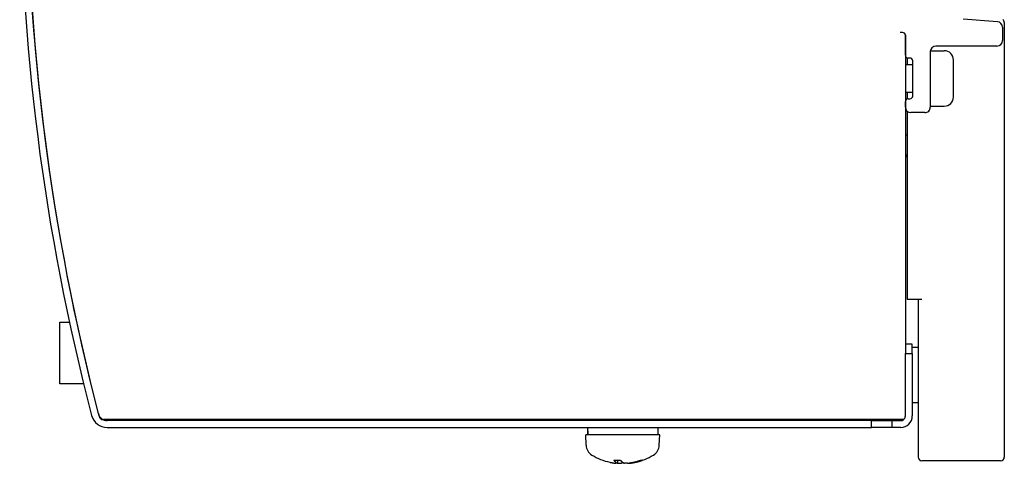
# Model space of a CAD drawing. Extents: x 140 to 717, y 77 to 548.
# Drawn here: x 142 to 248, y 251 to 299 of the extents above; entities that cross this region are included whole.
import ezdxf

# ---------------------------------------------------------------- set-up
doc = ezdxf.new("R2010")
doc.units = 0
doc.layers.add('VISIBLE__ISO_', color=7, linetype='CONTINUOUS')

msp = doc.modelspace()

# ---------------------------------------------------------------- linework, layer by layer
at = {"layer": 'VISIBLE__ISO_'}
for p, q in [((244.01, 298.75), (247.71, 298.44)), ((248.3, 298.65), (248.3, 298.65)), ((248.46, 298.34), (248.46, 251.35)), ((237.46, 297.27), (237.2, 297.27)), ((248.26, 297.84), (248.26, 296.4)), ((237.76, 296.98), (237.76, 263.35)), ((237.76, 294.8), (237.76, 296.97)), ((237.76, 296.95), (237.76, 296.95)), ((240.46, 295.2), (240.46, 289.2)), ((240.47, 295.3), (241.96, 295.3)), ((247.66, 295.8), (241.06, 295.8)), ((237.96, 294.51), (237.96, 293.8)), ((238.26, 294.5), (238.06, 294.5)), ((238.56, 290.4), (238.56, 294.2)), ((242.96, 290.3), (242.96, 294.3)), ((237.76, 293.8), (238.56, 293.8)), ((237.76, 290.8), (238.56, 290.8)), ((237.96, 290.8), (237.96, 290.08)), ((237.76, 289.2), (237.76, 289.8)), ((238.06, 290.1), (238.26, 290.1)), ((237.96, 288.75), (237.96, 268.44)), ((239.86, 288.6), (238.36, 288.6)), ((240.46, 289.3), (241.96, 289.3)), ((237.96, 286.15), (237.76, 286.15)), ((237.76, 284.08), (237.96, 283.77)), ((237.96, 283.77), (237.96, 279.95)), ((237.96, 268.44), (239.56, 268.44)), ((239.16, 268.44), (239.16, 251.35)), ((146.36, 265.96), (147.38, 265.96)), ((146.36, 259.26), (146.36, 265.96)), ((238.51, 263.55), (237.76, 263.55)), ((237.76, 263.35), (237.76, 262.55)), ((238.51, 262.55), (238.51, 263.55)), ((238.51, 263.25), (239.16, 263.25)), ((237.76, 262.55), (238.51, 262.55)), ((237.76, 255.8), (237.76, 262.55)), ((238.51, 262.55), (238.51, 255.8)), ((148.92, 259.26), (146.36, 259.26)), ((238.51, 257.25), (239.16, 257.25)), ((234.76, 255.4), (151.07, 255.4)), ((234.11, 255.3), (151.48, 255.3)), ((151.48, 254.55), (234.11, 254.55)), ((205.2, 255.3), (205.2, 255.4)), ((209.2, 255.3), (209.2, 255.4)), ((211, 254.55), (211, 253.75)), ((234.11, 255.3), (236.31, 255.3)), ((234.11, 254.55), (234.11, 255.3)), ((236.31, 254.55), (234.11, 254.55)), ((237.65, 255.4), (234.76, 255.4)), ((236.31, 255.3), (236.31, 254.55)), ((236.31, 255.3), (237.26, 255.3)), ((237.26, 254.55), (236.31, 254.55)), ((211.2, 253.75), (203.2, 253.75)), ((203.24, 252.63), (203.2, 253.75)), ((203.4, 254.27), (203.4, 253.75)), ((211.16, 252.63), (211.2, 253.75)), ((206.24, 251.01), (206.6, 251.01)), ((206.6, 251.01), (206.97, 251.01)), ((206.66, 250.68), (206.68, 251.01)), ((206.67, 250.69), (206.67, 250.69)), ((207.74, 250.68), (207.74, 250.69)), ((207.94, 250.69), (207.94, 250.69)), ((209.12, 251.01), (209.31, 251.01)), ((248.06, 250.95), (239.56, 250.95))]:
    msp.add_line(p, q, dxfattribs=at)
at = {"layer": 'VISIBLE__ISO_', "flags": 128}
for points in [[(203.4, 254.55), (203.4, 254.51), (203.4, 254.48), (203.4, 254.45), (203.41, 254.41), (203.41, 254.38), (203.41, 254.34), (203.41, 254.31), (203.41, 254.28), (203.41, 254.24), (203.41, 254.21), (203.42, 254.18), (203.42, 254.14), (203.42, 254.11), (203.42, 254.08), (203.42, 254.04), (203.43, 254.01), (203.43, 253.98), (203.43, 253.94), (203.43, 253.91), (203.44, 253.88), (203.44, 253.84), (203.44, 253.81), (203.45, 253.78), (203.45, 253.75)], [(206.24, 251.01), (206.24, 251.01), (206.24, 251.01), (206.24, 251.01), (206.24, 251.01), (206.24, 251.01), (206.24, 251.01), (206.24, 251.01), (206.24, 251.01), (206.24, 251.01), (206.24, 251.01), (206.24, 251.01), (206.24, 251.01), (206.24, 251.01), (206.24, 251.01), (206.24, 251.01), (206.24, 251.01), (206.23, 251.02), (206.23, 251.02), (206.23, 251.02), (206.23, 251.02), (206.23, 251.02), (206.23, 251.02), (206.23, 251.02), (206.23, 251.02)], [(206.64, 250.69), (206.65, 250.69), (206.65, 250.69), (206.65, 250.69), (206.66, 250.68), (206.66, 250.68), (206.65, 250.68), (206.65, 250.68), (206.65, 250.68), (206.64, 250.68), (206.64, 250.68), (206.63, 250.68), (206.62, 250.68), (206.61, 250.68), (206.6, 250.68), (206.59, 250.68), (206.58, 250.68), (206.56, 250.68), (206.55, 250.68), (206.53, 250.68), (206.52, 250.68), (206.5, 250.69), (206.49, 250.69), (206.47, 250.69), (206.45, 250.69)], [(206.67, 250.69), (206.69, 250.69), (206.71, 250.69), (206.73, 250.69), (206.74, 250.68), (206.76, 250.68), (206.78, 250.68), (206.8, 250.68), (206.82, 250.68), (206.83, 250.68), (206.85, 250.68), (206.87, 250.68), (206.89, 250.68), (206.9, 250.68), (206.92, 250.68), (206.93, 250.68), (206.94, 250.68), (206.96, 250.68), (206.97, 250.68), (206.98, 250.68), (206.99, 250.68), (207, 250.69), (207.01, 250.69), (207.01, 250.69), (207.02, 250.69)], [(207.73, 250.69), (207.71, 250.69), (207.69, 250.69), (207.67, 250.69), (207.66, 250.68), (207.64, 250.68), (207.62, 250.68), (207.6, 250.68), (207.58, 250.68), (207.56, 250.68), (207.55, 250.68), (207.53, 250.68), (207.51, 250.68), (207.5, 250.68), (207.48, 250.68), (207.47, 250.68), (207.45, 250.68), (207.44, 250.68), (207.43, 250.68), (207.42, 250.68), (207.41, 250.68), (207.4, 250.69), (207.39, 250.69), (207.38, 250.69), (207.38, 250.69)], [(207.74, 250.68), (207.74, 250.68), (207.74, 250.68), (207.74, 250.68), (207.75, 250.68), (207.75, 250.68), (207.75, 250.68), (207.76, 250.68), (207.77, 250.68), (207.77, 250.68), (207.78, 250.68), (207.79, 250.68), (207.8, 250.68), (207.81, 250.68), (207.82, 250.68), (207.83, 250.68), (207.84, 250.68), (207.85, 250.68), (207.86, 250.68), (207.87, 250.68), (207.89, 250.69), (207.9, 250.69), (207.91, 250.69), (207.93, 250.69), (207.94, 250.69)], [(209.36, 251.02), (209.36, 251.02), (209.36, 251.02), (209.35, 251.02), (209.35, 251.02), (209.35, 251.02), (209.35, 251.02), (209.35, 251.02), (209.34, 251.02), (209.34, 251.01), (209.34, 251.01), (209.34, 251.01), (209.33, 251.01), (209.33, 251.01), (209.33, 251.01), (209.33, 251.01), (209.33, 251.01), (209.32, 251.01), (209.32, 251.01), (209.32, 251.01), (209.32, 251.01), (209.31, 251.01), (209.31, 251.01), (209.31, 251.01), (209.31, 251.01)]]:
    msp.add_lwpolyline(points, dxfattribs=at)
at = {"layer": 'VISIBLE__ISO_'}
for points in [[(203.4, 254.55, 0), (203.4, 254.54, 0), (203.4, 254.54, 0), (203.4, 254.54, 0), (203.4, 254.54, 0), (203.4, 254.53, 0), (203.4, 254.53, 0), (203.4, 254.53, 0), (203.4, 254.53, 0), (203.4, 254.53, 0), (203.4, 254.52, 0), (203.4, 254.52, 0), (203.4, 254.52, 0), (203.4, 254.52, 0), (203.4, 254.51, 0), (203.4, 254.51, 0), (203.4, 254.51, 0), (203.4, 254.51, 0), (203.4, 254.51, 0), (203.4, 254.5, 0), (203.4, 254.5, 0), (203.4, 254.5, 0), (203.4, 254.5, 0), (203.4, 254.5, 0), (203.4, 254.49, 0), (203.4, 254.49, 0), (203.4, 254.49, 0), (203.4, 254.49, 0), (203.4, 254.49, 0), (203.4, 254.48, 0), (203.4, 254.48, 0), (203.4, 254.48, 0), (203.4, 254.48, 0), (203.4, 254.47, 0), (203.4, 254.47, 0), (203.4, 254.47, 0), (203.4, 254.47, 0), (203.4, 254.47, 0), (203.4, 254.46, 0), (203.4, 254.46, 0), (203.4, 254.46, 0), (203.4, 254.46, 0), (203.4, 254.46, 0), (203.4, 254.45, 0), (203.4, 254.45, 0), (203.4, 254.45, 0), (203.4, 254.45, 0), (203.4, 254.44, 0), (203.4, 254.44, 0), (203.4, 254.44, 0), (203.4, 254.44, 0), (203.4, 254.44, 0), (203.4, 254.43, 0), (203.4, 254.43, 0), (203.4, 254.43, 0), (203.4, 254.43, 0), (203.4, 254.42, 0), (203.4, 254.42, 0), (203.4, 254.42, 0), (203.4, 254.42, 0), (203.4, 254.42, 0), (203.4, 254.41, 0), (203.4, 254.41, 0), (203.4, 254.41, 0), (203.4, 254.41, 0), (203.4, 254.41, 0), (203.4, 254.4, 0), (203.4, 254.4, 0), (203.4, 254.4, 0), (203.4, 254.4, 0), (203.4, 254.39, 0), (203.4, 254.39, 0), (203.4, 254.39, 0), (203.4, 254.39, 0), (203.4, 254.38, 0), (203.4, 254.38, 0), (203.4, 254.38, 0), (203.4, 254.38, 0), (203.4, 254.38, 0), (203.4, 254.38, 0), (203.4, 254.37, 0), (203.4, 254.37, 0), (203.4, 254.37, 0), (203.4, 254.37, 0), (203.4, 254.36, 0), (203.4, 254.36, 0), (203.4, 254.36, 0), (203.4, 254.36, 0), (203.4, 254.35, 0), (203.4, 254.35, 0), (203.4, 254.35, 0), (203.4, 254.35, 0), (203.4, 254.35, 0), (203.4, 254.34, 0), (203.4, 254.34, 0), (203.4, 254.34, 0), (203.4, 254.34, 0), (203.4, 254.34, 0), (203.4, 254.33, 0), (203.4, 254.33, 0), (203.4, 254.33, 0), (203.4, 254.33, 0), (203.4, 254.32, 0), (203.4, 254.32, 0), (203.4, 254.32, 0), (203.4, 254.32, 0), (203.4, 254.32, 0), (203.4, 254.31, 0), (203.4, 254.31, 0), (203.4, 254.31, 0), (203.4, 254.31, 0), (203.4, 254.31, 0), (203.4, 254.3, 0), (203.4, 254.3, 0), (203.4, 254.3, 0), (203.4, 254.3, 0), (203.4, 254.29, 0), (203.4, 254.29, 0), (203.4, 254.29, 0), (203.4, 254.29, 0), (203.4, 254.29, 0), (203.4, 254.28, 0), (203.4, 254.28, 0), (203.4, 254.28, 0), (203.4, 254.28, 0), (203.4, 254.28, 0), (203.4, 254.27, 0), (203.4, 254.27, 0), (203.4, 254.27, 0)], [(203.4, 254.27, 0), (203.4, 254.26, 0), (203.4, 254.26, 0), (203.4, 254.26, 0), (203.4, 254.25, 0), (203.4, 254.25, 0), (203.4, 254.24, 0), (203.4, 254.24, 0), (203.4, 254.24, 0), (203.4, 254.23, 0), (203.4, 254.23, 0), (203.4, 254.22, 0), (203.4, 254.22, 0), (203.4, 254.22, 0), (203.4, 254.21, 0), (203.4, 254.21, 0), (203.4, 254.2, 0), (203.4, 254.2, 0), (203.4, 254.19, 0), (203.4, 254.19, 0), (203.4, 254.19, 0), (203.4, 254.18, 0), (203.4, 254.18, 0), (203.4, 254.17, 0), (203.4, 254.17, 0), (203.4, 254.17, 0), (203.4, 254.16, 0), (203.4, 254.16, 0), (203.4, 254.15, 0), (203.4, 254.15, 0), (203.4, 254.15, 0), (203.4, 254.14, 0), (203.4, 254.14, 0), (203.4, 254.13, 0), (203.4, 254.13, 0), (203.4, 254.12, 0), (203.4, 254.12, 0), (203.4, 254.12, 0), (203.4, 254.11, 0), (203.4, 254.11, 0), (203.4, 254.1, 0), (203.4, 254.1, 0), (203.4, 254.1, 0), (203.4, 254.09, 0), (203.4, 254.09, 0), (203.4, 254.09, 0), (203.4, 254.08, 0), (203.4, 254.08, 0), (203.4, 254.07, 0), (203.4, 254.07, 0), (203.4, 254.06, 0), (203.4, 254.06, 0), (203.4, 254.06, 0), (203.4, 254.05, 0), (203.4, 254.05, 0), (203.4, 254.04, 0), (203.4, 254.04, 0), (203.4, 254.04, 0), (203.4, 254.03, 0), (203.4, 254.03, 0), (203.4, 254.02, 0), (203.4, 254.02, 0), (203.4, 254.01, 0), (203.4, 254.01, 0), (203.4, 254.01, 0), (203.4, 254, 0), (203.4, 254, 0), (203.4, 254, 0), (203.4, 253.99, 0), (203.4, 253.99, 0), (203.4, 253.98, 0), (203.4, 253.98, 0), (203.4, 253.97, 0), (203.4, 253.97, 0), (203.4, 253.97, 0), (203.4, 253.96, 0), (203.4, 253.96, 0), (203.4, 253.95, 0), (203.4, 253.95, 0), (203.4, 253.95, 0), (203.4, 253.94, 0), (203.4, 253.94, 0), (203.4, 253.93, 0), (203.4, 253.93, 0), (203.4, 253.93, 0), (203.4, 253.92, 0), (203.4, 253.92, 0), (203.4, 253.91, 0), (203.4, 253.91, 0), (203.4, 253.91, 0), (203.4, 253.9, 0), (203.4, 253.9, 0), (203.4, 253.89, 0), (203.4, 253.89, 0), (203.41, 253.88, 0), (203.41, 253.88, 0), (203.41, 253.88, 0), (203.41, 253.87, 0), (203.41, 253.87, 0), (203.41, 253.86, 0), (203.41, 253.86, 0), (203.41, 253.86, 0), (203.41, 253.85, 0), (203.41, 253.85, 0), (203.41, 253.84, 0), (203.41, 253.84, 0), (203.41, 253.84, 0), (203.41, 253.83, 0), (203.41, 253.83, 0), (203.41, 253.82, 0), (203.41, 253.82, 0), (203.41, 253.81, 0), (203.41, 253.81, 0), (203.41, 253.81, 0), (203.41, 253.8, 0), (203.41, 253.8, 0), (203.41, 253.79, 0), (203.41, 253.79, 0), (203.41, 253.79, 0), (203.41, 253.78, 0), (203.41, 253.78, 0), (203.41, 253.77, 0), (203.41, 253.77, 0), (203.41, 253.77, 0), (203.41, 253.76, 0), (203.41, 253.76, 0), (203.41, 253.75, 0), (203.41, 253.75, 0), (203.41, 253.75, 0)], [(205.83, 250.79, 0), (205.83, 250.79, 0), (205.84, 250.79, 0), (205.84, 250.79, 0), (205.85, 250.79, 0), (205.85, 250.79, 0), (205.86, 250.79, 0), (205.86, 250.78, 0), (205.87, 250.78, 0), (205.87, 250.78, 0), (205.88, 250.78, 0), (205.88, 250.78, 0), (205.88, 250.78, 0), (205.89, 250.78, 0), (205.89, 250.78, 0), (205.9, 250.78, 0), (205.9, 250.78, 0), (205.91, 250.78, 0), (205.91, 250.77, 0), (205.92, 250.77, 0), (205.92, 250.77, 0), (205.93, 250.77, 0), (205.93, 250.77, 0), (205.94, 250.77, 0), (205.94, 250.77, 0), (205.95, 250.77, 0), (205.95, 250.77, 0), (205.96, 250.76, 0), (205.96, 250.76, 0), (205.97, 250.76, 0), (205.97, 250.76, 0), (205.98, 250.76, 0), (205.98, 250.76, 0), (205.99, 250.76, 0), (205.99, 250.76, 0), (206, 250.76, 0), (206, 250.76, 0), (206.01, 250.76, 0), (206.01, 250.75, 0), (206.02, 250.75, 0), (206.02, 250.75, 0), (206.03, 250.75, 0), (206.03, 250.75, 0), (206.03, 250.75, 0), (206.04, 250.75, 0), (206.04, 250.75, 0), (206.05, 250.75, 0), (206.06, 250.75, 0), (206.06, 250.75, 0), (206.06, 250.75, 0), (206.07, 250.75, 0), (206.07, 250.74, 0), (206.08, 250.74, 0), (206.08, 250.74, 0), (206.09, 250.74, 0), (206.09, 250.74, 0), (206.1, 250.74, 0), (206.1, 250.74, 0), (206.11, 250.74, 0), (206.11, 250.74, 0), (206.12, 250.74, 0), (206.12, 250.74, 0), (206.13, 250.74, 0), (206.13, 250.73, 0), (206.14, 250.73, 0), (206.14, 250.73, 0), (206.15, 250.73, 0), (206.15, 250.73, 0), (206.16, 250.73, 0), (206.16, 250.73, 0), (206.17, 250.73, 0), (206.17, 250.73, 0), (206.18, 250.73, 0), (206.18, 250.73, 0), (206.19, 250.73, 0), (206.19, 250.72, 0), (206.2, 250.72, 0), (206.2, 250.72, 0), (206.21, 250.72, 0), (206.21, 250.72, 0), (206.22, 250.72, 0), (206.22, 250.72, 0), (206.23, 250.72, 0), (206.23, 250.72, 0), (206.24, 250.72, 0), (206.24, 250.72, 0), (206.25, 250.72, 0), (206.25, 250.72, 0), (206.25, 250.72, 0), (206.26, 250.72, 0), (206.26, 250.71, 0), (206.27, 250.71, 0), (206.27, 250.71, 0), (206.28, 250.71, 0), (206.28, 250.71, 0), (206.29, 250.71, 0), (206.29, 250.71, 0), (206.3, 250.71, 0), (206.3, 250.71, 0), (206.31, 250.71, 0), (206.31, 250.71, 0), (206.32, 250.71, 0), (206.32, 250.71, 0), (206.33, 250.71, 0), (206.33, 250.71, 0), (206.34, 250.7, 0), (206.34, 250.7, 0), (206.35, 250.7, 0), (206.35, 250.7, 0), (206.36, 250.7, 0), (206.36, 250.7, 0), (206.37, 250.7, 0), (206.37, 250.7, 0), (206.38, 250.7, 0), (206.38, 250.7, 0), (206.39, 250.7, 0), (206.39, 250.7, 0), (206.4, 250.7, 0), (206.4, 250.7, 0), (206.41, 250.7, 0), (206.41, 250.69, 0), (206.42, 250.69, 0), (206.42, 250.69, 0), (206.43, 250.69, 0), (206.43, 250.69, 0), (206.44, 250.69, 0), (206.44, 250.69, 0), (206.45, 250.69, 0), (206.45, 250.69, 0)], [(206.23, 251.02, 0), (206.23, 251.02, 0), (206.24, 251.01, 0), (206.24, 251.01, 0), (206.24, 251, 0), (206.24, 251, 0), (206.25, 251, 0), (206.25, 250.99, 0), (206.25, 250.99, 0), (206.26, 250.99, 0), (206.26, 250.98, 0), (206.26, 250.98, 0), (206.26, 250.97, 0), (206.27, 250.97, 0), (206.27, 250.97, 0), (206.27, 250.96, 0), (206.28, 250.96, 0), (206.28, 250.96, 0), (206.28, 250.95, 0), (206.29, 250.95, 0), (206.29, 250.95, 0), (206.29, 250.94, 0), (206.3, 250.94, 0), (206.3, 250.94, 0), (206.3, 250.93, 0), (206.31, 250.93, 0), (206.31, 250.93, 0), (206.31, 250.92, 0), (206.31, 250.92, 0), (206.32, 250.92, 0), (206.32, 250.91, 0), (206.32, 250.91, 0), (206.33, 250.91, 0), (206.33, 250.9, 0), (206.33, 250.9, 0), (206.34, 250.9, 0), (206.34, 250.89, 0), (206.34, 250.89, 0), (206.35, 250.89, 0), (206.35, 250.88, 0), (206.35, 250.88, 0), (206.36, 250.88, 0), (206.36, 250.88, 0), (206.36, 250.87, 0), (206.37, 250.87, 0), (206.37, 250.87, 0), (206.37, 250.86, 0), (206.38, 250.86, 0), (206.38, 250.86, 0), (206.38, 250.85, 0), (206.38, 250.85, 0), (206.39, 250.85, 0), (206.39, 250.84, 0), (206.39, 250.84, 0), (206.4, 250.84, 0), (206.4, 250.84, 0), (206.4, 250.83, 0), (206.41, 250.83, 0), (206.41, 250.83, 0), (206.41, 250.83, 0), (206.42, 250.82, 0), (206.42, 250.82, 0), (206.42, 250.82, 0), (206.43, 250.82, 0), (206.43, 250.81, 0), (206.43, 250.81, 0), (206.44, 250.81, 0), (206.44, 250.81, 0), (206.44, 250.8, 0), (206.45, 250.8, 0), (206.45, 250.8, 0), (206.45, 250.79, 0), (206.46, 250.79, 0), (206.46, 250.79, 0), (206.46, 250.79, 0), (206.47, 250.79, 0), (206.47, 250.78, 0), (206.47, 250.78, 0), (206.47, 250.78, 0), (206.48, 250.78, 0), (206.48, 250.77, 0), (206.49, 250.77, 0), (206.49, 250.77, 0), (206.49, 250.77, 0), (206.5, 250.77, 0), (206.5, 250.76, 0), (206.5, 250.76, 0), (206.5, 250.76, 0), (206.51, 250.76, 0), (206.51, 250.75, 0), (206.51, 250.75, 0), (206.52, 250.75, 0), (206.52, 250.75, 0), (206.53, 250.75, 0), (206.53, 250.75, 0), (206.53, 250.74, 0), (206.53, 250.74, 0), (206.54, 250.74, 0), (206.54, 250.74, 0), (206.54, 250.74, 0), (206.55, 250.73, 0), (206.55, 250.73, 0), (206.56, 250.73, 0), (206.56, 250.73, 0), (206.56, 250.73, 0), (206.56, 250.72, 0), (206.57, 250.72, 0), (206.57, 250.72, 0), (206.58, 250.72, 0), (206.58, 250.72, 0), (206.58, 250.72, 0), (206.59, 250.72, 0), (206.59, 250.71, 0), (206.59, 250.71, 0), (206.6, 250.71, 0), (206.6, 250.71, 0), (206.6, 250.71, 0), (206.61, 250.71, 0), (206.61, 250.7, 0), (206.61, 250.7, 0), (206.62, 250.7, 0), (206.62, 250.7, 0), (206.62, 250.7, 0), (206.63, 250.7, 0), (206.63, 250.7, 0), (206.63, 250.69, 0), (206.64, 250.69, 0), (206.64, 250.69, 0), (206.64, 250.69, 0)], [(206.66, 250.69, 0), (206.66, 250.69, 0), (206.66, 250.69, 0), (206.66, 250.69, 0), (206.66, 250.69, 0), (206.66, 250.69, 0), (206.66, 250.69, 0), (206.66, 250.69, 0), (206.66, 250.69, 0), (206.66, 250.69, 0), (206.66, 250.69, 0), (206.66, 250.69, 0), (206.66, 250.69, 0), (206.66, 250.69, 0), (206.66, 250.69, 0), (206.66, 250.69, 0), (206.66, 250.69, 0), (206.66, 250.69, 0), (206.66, 250.69, 0), (206.66, 250.69, 0), (206.66, 250.69, 0), (206.66, 250.69, 0), (206.66, 250.69, 0), (206.66, 250.69, 0), (206.66, 250.69, 0), (206.66, 250.69, 0), (206.66, 250.69, 0), (206.66, 250.69, 0), (206.66, 250.69, 0), (206.66, 250.69, 0), (206.66, 250.69, 0), (206.66, 250.69, 0), (206.66, 250.69, 0), (206.66, 250.69, 0), (206.66, 250.69, 0), (206.66, 250.69, 0), (206.66, 250.69, 0), (206.66, 250.69, 0), (206.66, 250.69, 0), (206.66, 250.69, 0), (206.66, 250.69, 0), (206.66, 250.69, 0), (206.66, 250.69, 0), (206.66, 250.69, 0), (206.66, 250.69, 0), (206.66, 250.69, 0), (206.66, 250.69, 0), (206.66, 250.69, 0), (206.66, 250.69, 0), (206.66, 250.69, 0), (206.66, 250.69, 0), (206.66, 250.69, 0), (206.66, 250.69, 0), (206.66, 250.69, 0), (206.66, 250.69, 0), (206.66, 250.69, 0), (206.66, 250.69, 0), (206.66, 250.69, 0), (206.66, 250.69, 0), (206.66, 250.69, 0), (206.66, 250.69, 0), (206.66, 250.69, 0), (206.66, 250.69, 0), (206.66, 250.69, 0), (206.66, 250.69, 0), (206.66, 250.69, 0), (206.66, 250.69, 0), (206.66, 250.69, 0), (206.66, 250.69, 0), (206.66, 250.69, 0), (206.66, 250.69, 0), (206.66, 250.69, 0), (206.66, 250.69, 0), (206.66, 250.69, 0), (206.66, 250.69, 0), (206.66, 250.69, 0), (206.66, 250.69, 0), (206.66, 250.69, 0), (206.66, 250.69, 0), (206.66, 250.69, 0), (206.66, 250.69, 0), (206.66, 250.69, 0), (206.66, 250.69, 0), (206.66, 250.69, 0), (206.66, 250.69, 0), (206.66, 250.69, 0), (206.66, 250.69, 0), (206.66, 250.69, 0), (206.66, 250.69, 0), (206.66, 250.69, 0), (206.66, 250.69, 0), (206.66, 250.69, 0), (206.66, 250.69, 0), (206.66, 250.69, 0), (206.66, 250.69, 0), (206.66, 250.69, 0), (206.66, 250.69, 0), (206.66, 250.69, 0), (206.66, 250.69, 0), (206.66, 250.69, 0), (206.66, 250.69, 0), (206.66, 250.69, 0), (206.66, 250.69, 0), (206.66, 250.69, 0), (206.66, 250.69, 0), (206.66, 250.69, 0), (206.66, 250.69, 0), (206.66, 250.69, 0), (206.66, 250.69, 0), (206.66, 250.69, 0), (206.66, 250.69, 0), (206.66, 250.69, 0), (206.66, 250.69, 0), (206.66, 250.69, 0), (206.66, 250.69, 0), (206.66, 250.69, 0), (206.67, 250.69, 0), (206.67, 250.69, 0), (206.67, 250.69, 0), (206.67, 250.69, 0), (206.67, 250.69, 0), (206.67, 250.69, 0), (206.67, 250.69, 0), (206.67, 250.69, 0), (206.67, 250.69, 0), (206.67, 250.69, 0), (206.67, 250.69, 0), (206.67, 250.69, 0), (206.67, 250.69, 0)], [(206.96, 251.02, 0), (206.97, 251.02, 0), (206.97, 251.01, 0), (206.97, 251.01, 0), (206.97, 251, 0), (206.98, 251, 0), (206.98, 251, 0), (206.98, 250.99, 0), (206.99, 250.99, 0), (206.99, 250.99, 0), (206.99, 250.98, 0), (207, 250.98, 0), (207, 250.97, 0), (207, 250.97, 0), (207.01, 250.97, 0), (207.01, 250.96, 0), (207.01, 250.96, 0), (207.02, 250.96, 0), (207.02, 250.95, 0), (207.02, 250.95, 0), (207.03, 250.95, 0), (207.03, 250.94, 0), (207.03, 250.94, 0), (207.04, 250.94, 0), (207.04, 250.93, 0), (207.04, 250.93, 0), (207.05, 250.93, 0), (207.05, 250.92, 0), (207.05, 250.92, 0), (207.06, 250.92, 0), (207.06, 250.91, 0), (207.06, 250.91, 0), (207.07, 250.91, 0), (207.07, 250.9, 0), (207.07, 250.9, 0), (207.08, 250.9, 0), (207.08, 250.89, 0), (207.08, 250.89, 0), (207.09, 250.89, 0), (207.09, 250.88, 0), (207.09, 250.88, 0), (207.09, 250.88, 0), (207.1, 250.88, 0), (207.1, 250.87, 0), (207.1, 250.87, 0), (207.11, 250.87, 0), (207.11, 250.86, 0), (207.12, 250.86, 0), (207.12, 250.86, 0), (207.12, 250.85, 0), (207.12, 250.85, 0), (207.13, 250.85, 0), (207.13, 250.84, 0), (207.13, 250.84, 0), (207.14, 250.84, 0), (207.14, 250.84, 0), (207.14, 250.83, 0), (207.15, 250.83, 0), (207.15, 250.83, 0), (207.15, 250.83, 0), (207.16, 250.82, 0), (207.16, 250.82, 0), (207.16, 250.82, 0), (207.17, 250.82, 0), (207.17, 250.81, 0), (207.17, 250.81, 0), (207.18, 250.81, 0), (207.18, 250.81, 0), (207.18, 250.8, 0), (207.19, 250.8, 0), (207.19, 250.8, 0), (207.19, 250.79, 0), (207.2, 250.79, 0), (207.2, 250.79, 0), (207.2, 250.79, 0), (207.21, 250.79, 0), (207.21, 250.78, 0), (207.21, 250.78, 0), (207.22, 250.78, 0), (207.22, 250.78, 0), (207.22, 250.77, 0), (207.23, 250.77, 0), (207.23, 250.77, 0), (207.23, 250.77, 0), (207.24, 250.77, 0), (207.24, 250.76, 0), (207.24, 250.76, 0), (207.25, 250.76, 0), (207.25, 250.76, 0), (207.25, 250.75, 0), (207.25, 250.75, 0), (207.26, 250.75, 0), (207.26, 250.75, 0), (207.26, 250.75, 0), (207.27, 250.75, 0), (207.27, 250.74, 0), (207.27, 250.74, 0), (207.28, 250.74, 0), (207.28, 250.74, 0), (207.28, 250.74, 0), (207.29, 250.73, 0), (207.29, 250.73, 0), (207.29, 250.73, 0), (207.3, 250.73, 0), (207.3, 250.73, 0), (207.3, 250.72, 0), (207.31, 250.72, 0), (207.31, 250.72, 0), (207.31, 250.72, 0), (207.32, 250.72, 0), (207.32, 250.72, 0), (207.32, 250.72, 0), (207.33, 250.71, 0), (207.33, 250.71, 0), (207.33, 250.71, 0), (207.34, 250.71, 0), (207.34, 250.71, 0), (207.34, 250.71, 0), (207.34, 250.7, 0), (207.35, 250.7, 0), (207.35, 250.7, 0), (207.35, 250.7, 0), (207.36, 250.7, 0), (207.36, 250.7, 0), (207.37, 250.7, 0), (207.37, 250.69, 0), (207.37, 250.69, 0), (207.37, 250.69, 0), (207.38, 250.69, 0)], [(207.02, 250.69, 0), (207.02, 250.69, 0), (207.02, 250.69, 0), (207.02, 250.69, 0), (207.02, 250.69, 0), (207.03, 250.69, 0), (207.03, 250.69, 0), (207.03, 250.69, 0), (207.03, 250.69, 0), (207.03, 250.7, 0), (207.03, 250.7, 0), (207.03, 250.7, 0), (207.03, 250.7, 0), (207.04, 250.7, 0), (207.04, 250.7, 0), (207.04, 250.7, 0), (207.04, 250.7, 0), (207.04, 250.7, 0), (207.04, 250.7, 0), (207.04, 250.7, 0), (207.05, 250.7, 0), (207.05, 250.7, 0), (207.05, 250.7, 0), (207.05, 250.7, 0), (207.05, 250.71, 0), (207.05, 250.71, 0), (207.06, 250.71, 0), (207.06, 250.71, 0), (207.06, 250.71, 0), (207.06, 250.71, 0), (207.06, 250.71, 0), (207.06, 250.71, 0), (207.06, 250.71, 0), (207.06, 250.71, 0), (207.07, 250.71, 0), (207.07, 250.71, 0), (207.07, 250.71, 0), (207.07, 250.71, 0), (207.07, 250.71, 0), (207.07, 250.72, 0), (207.07, 250.72, 0), (207.08, 250.72, 0), (207.08, 250.72, 0), (207.08, 250.72, 0), (207.08, 250.72, 0), (207.08, 250.72, 0), (207.08, 250.72, 0), (207.08, 250.72, 0), (207.09, 250.72, 0), (207.09, 250.72, 0), (207.09, 250.72, 0), (207.09, 250.72, 0), (207.09, 250.72, 0), (207.09, 250.72, 0), (207.09, 250.73, 0), (207.09, 250.73, 0), (207.1, 250.73, 0), (207.1, 250.73, 0), (207.1, 250.73, 0), (207.1, 250.73, 0), (207.1, 250.73, 0), (207.1, 250.73, 0), (207.1, 250.73, 0), (207.11, 250.73, 0), (207.11, 250.73, 0), (207.11, 250.73, 0), (207.11, 250.74, 0), (207.11, 250.74, 0), (207.11, 250.74, 0), (207.12, 250.74, 0), (207.12, 250.74, 0), (207.12, 250.74, 0), (207.12, 250.74, 0), (207.12, 250.74, 0), (207.12, 250.74, 0), (207.12, 250.74, 0), (207.12, 250.74, 0), (207.13, 250.74, 0), (207.13, 250.75, 0), (207.13, 250.75, 0), (207.13, 250.75, 0), (207.13, 250.75, 0), (207.13, 250.75, 0), (207.13, 250.75, 0), (207.14, 250.75, 0), (207.14, 250.75, 0), (207.14, 250.75, 0), (207.14, 250.75, 0), (207.14, 250.75, 0), (207.14, 250.75, 0), (207.15, 250.75, 0), (207.15, 250.76, 0), (207.15, 250.76, 0), (207.15, 250.76, 0), (207.15, 250.76, 0), (207.15, 250.76, 0), (207.15, 250.76, 0), (207.15, 250.76, 0), (207.16, 250.76, 0), (207.16, 250.76, 0), (207.16, 250.76, 0), (207.16, 250.76, 0), (207.16, 250.77, 0), (207.16, 250.77, 0), (207.16, 250.77, 0), (207.17, 250.77, 0), (207.17, 250.77, 0), (207.17, 250.77, 0), (207.17, 250.77, 0), (207.17, 250.77, 0), (207.17, 250.77, 0), (207.17, 250.78, 0), (207.18, 250.78, 0), (207.18, 250.78, 0), (207.18, 250.78, 0), (207.18, 250.78, 0), (207.18, 250.78, 0), (207.18, 250.78, 0), (207.18, 250.78, 0), (207.19, 250.78, 0), (207.19, 250.78, 0), (207.19, 250.78, 0), (207.19, 250.79, 0), (207.19, 250.79, 0), (207.19, 250.79, 0), (207.19, 250.79, 0), (207.19, 250.79, 0), (207.2, 250.79, 0), (207.2, 250.79, 0)], [(207.73, 250.69, 0), (207.74, 250.69, 0), (207.75, 250.69, 0), (207.76, 250.69, 0), (207.78, 250.7, 0), (207.79, 250.7, 0), (207.8, 250.7, 0), (207.81, 250.7, 0), (207.82, 250.7, 0), (207.83, 250.7, 0), (207.84, 250.7, 0), (207.85, 250.71, 0), (207.87, 250.71, 0), (207.88, 250.71, 0), (207.89, 250.71, 0), (207.9, 250.71, 0), (207.91, 250.71, 0), (207.92, 250.72, 0), (207.93, 250.72, 0), (207.94, 250.72, 0), (207.96, 250.72, 0), (207.97, 250.72, 0), (207.98, 250.72, 0), (207.99, 250.72, 0), (208, 250.73, 0), (208.01, 250.73, 0), (208.02, 250.73, 0), (208.03, 250.73, 0), (208.04, 250.73, 0), (208.06, 250.74, 0), (208.07, 250.74, 0), (208.08, 250.74, 0), (208.09, 250.74, 0), (208.1, 250.74, 0), (208.11, 250.75, 0), (208.12, 250.75, 0), (208.13, 250.75, 0), (208.15, 250.75, 0), (208.16, 250.75, 0), (208.17, 250.75, 0), (208.18, 250.76, 0), (208.19, 250.76, 0), (208.2, 250.76, 0), (208.21, 250.76, 0), (208.22, 250.77, 0), (208.24, 250.77, 0), (208.25, 250.77, 0), (208.26, 250.77, 0), (208.27, 250.77, 0), (208.28, 250.78, 0), (208.29, 250.78, 0), (208.3, 250.78, 0), (208.31, 250.78, 0), (208.32, 250.79, 0), (208.34, 250.79, 0), (208.35, 250.79, 0), (208.36, 250.79, 0), (208.37, 250.79, 0), (208.38, 250.8, 0), (208.39, 250.8, 0), (208.4, 250.8, 0), (208.41, 250.81, 0), (208.42, 250.81, 0), (208.44, 250.81, 0), (208.45, 250.81, 0), (208.46, 250.82, 0), (208.47, 250.82, 0), (208.48, 250.82, 0), (208.49, 250.82, 0), (208.5, 250.83, 0), (208.51, 250.83, 0), (208.52, 250.83, 0), (208.53, 250.83, 0), (208.55, 250.84, 0), (208.56, 250.84, 0), (208.57, 250.84, 0), (208.58, 250.84, 0), (208.59, 250.85, 0), (208.6, 250.85, 0), (208.61, 250.85, 0), (208.62, 250.86, 0), (208.63, 250.86, 0), (208.65, 250.86, 0), (208.66, 250.87, 0), (208.67, 250.87, 0), (208.68, 250.87, 0), (208.69, 250.88, 0), (208.7, 250.88, 0), (208.71, 250.88, 0), (208.72, 250.88, 0), (208.73, 250.89, 0), (208.74, 250.89, 0), (208.75, 250.89, 0), (208.77, 250.9, 0), (208.78, 250.9, 0), (208.79, 250.9, 0), (208.8, 250.91, 0), (208.81, 250.91, 0), (208.82, 250.91, 0), (208.83, 250.92, 0), (208.84, 250.92, 0), (208.85, 250.92, 0), (208.86, 250.93, 0), (208.88, 250.93, 0), (208.89, 250.93, 0), (208.9, 250.94, 0), (208.91, 250.94, 0), (208.92, 250.94, 0), (208.93, 250.95, 0), (208.94, 250.95, 0), (208.95, 250.95, 0), (208.96, 250.96, 0), (208.97, 250.96, 0), (208.98, 250.96, 0), (209, 250.97, 0), (209.01, 250.97, 0), (209.02, 250.97, 0), (209.03, 250.98, 0), (209.04, 250.98, 0), (209.05, 250.99, 0), (209.06, 250.99, 0), (209.07, 250.99, 0), (209.08, 251, 0), (209.09, 251, 0), (209.1, 251, 0), (209.11, 251.01, 0), (209.12, 251.01, 0), (209.13, 251.02, 0), (209.15, 251.02, 0)], [(207.94, 250.69, 0), (207.96, 250.69, 0), (207.97, 250.69, 0), (207.98, 250.69, 0), (207.99, 250.7, 0), (208, 250.7, 0), (208.01, 250.7, 0), (208.02, 250.7, 0), (208.03, 250.7, 0), (208.05, 250.7, 0), (208.06, 250.7, 0), (208.07, 250.71, 0), (208.08, 250.71, 0), (208.09, 250.71, 0), (208.1, 250.71, 0), (208.12, 250.71, 0), (208.13, 250.71, 0), (208.14, 250.72, 0), (208.15, 250.72, 0), (208.16, 250.72, 0), (208.17, 250.72, 0), (208.18, 250.72, 0), (208.19, 250.72, 0), (208.21, 250.72, 0), (208.22, 250.73, 0), (208.23, 250.73, 0), (208.24, 250.73, 0), (208.25, 250.73, 0), (208.26, 250.73, 0), (208.27, 250.74, 0), (208.28, 250.74, 0), (208.29, 250.74, 0), (208.31, 250.74, 0), (208.32, 250.74, 0), (208.33, 250.75, 0), (208.34, 250.75, 0), (208.35, 250.75, 0), (208.36, 250.75, 0), (208.37, 250.75, 0), (208.38, 250.75, 0), (208.4, 250.76, 0), (208.41, 250.76, 0), (208.42, 250.76, 0), (208.43, 250.76, 0), (208.44, 250.77, 0), (208.45, 250.77, 0), (208.46, 250.77, 0), (208.47, 250.77, 0), (208.49, 250.77, 0), (208.5, 250.78, 0), (208.51, 250.78, 0), (208.52, 250.78, 0), (208.53, 250.78, 0), (208.54, 250.79, 0), (208.55, 250.79, 0), (208.56, 250.79, 0), (208.57, 250.79, 0), (208.59, 250.79, 0), (208.6, 250.8, 0), (208.61, 250.8, 0), (208.62, 250.8, 0), (208.63, 250.81, 0), (208.64, 250.81, 0), (208.65, 250.81, 0), (208.66, 250.81, 0), (208.67, 250.82, 0), (208.69, 250.82, 0), (208.7, 250.82, 0), (208.71, 250.82, 0), (208.72, 250.83, 0), (208.73, 250.83, 0), (208.74, 250.83, 0), (208.75, 250.83, 0), (208.76, 250.84, 0), (208.77, 250.84, 0), (208.78, 250.84, 0), (208.8, 250.84, 0), (208.81, 250.85, 0), (208.82, 250.85, 0), (208.83, 250.85, 0), (208.84, 250.86, 0), (208.85, 250.86, 0), (208.86, 250.86, 0), (208.87, 250.87, 0), (208.88, 250.87, 0), (208.9, 250.87, 0), (208.91, 250.88, 0), (208.92, 250.88, 0), (208.93, 250.88, 0), (208.94, 250.88, 0), (208.95, 250.89, 0), (208.96, 250.89, 0), (208.97, 250.89, 0), (208.98, 250.9, 0), (208.99, 250.9, 0), (209, 250.9, 0), (209.01, 250.91, 0), (209.03, 250.91, 0), (209.04, 250.91, 0), (209.05, 250.92, 0), (209.06, 250.92, 0), (209.07, 250.92, 0), (209.08, 250.93, 0), (209.09, 250.93, 0), (209.1, 250.93, 0), (209.11, 250.94, 0), (209.12, 250.94, 0), (209.13, 250.94, 0), (209.15, 250.95, 0), (209.16, 250.95, 0), (209.17, 250.95, 0), (209.18, 250.96, 0), (209.19, 250.96, 0), (209.2, 250.96, 0), (209.21, 250.97, 0), (209.22, 250.97, 0), (209.23, 250.97, 0), (209.24, 250.98, 0), (209.25, 250.98, 0), (209.26, 250.99, 0), (209.28, 250.99, 0), (209.29, 250.99, 0), (209.3, 251, 0), (209.31, 251, 0), (209.32, 251, 0), (209.33, 251.01, 0), (209.34, 251.01, 0), (209.35, 251.02, 0), (209.36, 251.02, 0)]]:
    msp.add_polyline3d(points, dxfattribs=at)
for centre, radius, start, end in [((382.76, 316.55), 240.75, 165.3987, 194.6013), ((382.76, 316.55), 240, 165.3309, 194.6691), ((382.76, 316.55), 240, 165.3987, 194.6013), ((247.66, 297.84), 0.6, 359.9971, 85.2443), ((248.06, 298.34), 0.4, 0, 52.4779), ((237.46, 296.97), 0.3, 0.0072, 90.001), ((247.66, 296.4), 0.6, 270.0186, 0.0089), ((241.06, 295.2), 0.6, 90.0235, 180.0162), ((241.96, 294.3), 1, 0.0066, 90.0066), ((238.06, 294.8), 0.3, 179.9439, 269.944), ((238.26, 294.2), 0.3, 359.9439, 89.944), ((238.06, 289.8), 0.3, 89.9666, 179.9718), ((238.26, 290.4), 0.3, 269.9752, 359.9753), ((241.96, 290.3), 1, 270.0066, 0.0066), ((238.36, 289.2), 0.6, 180.0401, 270.0349), ((239.86, 289.2), 0.6, 269.9904, 359.9927), ((151.48, 256.3), 1.75, 194.6013, 270), ((151.48, 256.3), 1, 194.6013, 270), ((151.07, 255.9), 0.5, 194.6691, 270), ((237.26, 255.8), 1.25, 270, 0), ((237.26, 255.8), 0.5, 321.5115, 0), ((237.26, 255.8), 0.5, 270, 306.8699), ((204.54, 252.68), 1.3, 182, 239.2087), ((209.86, 252.68), 1.3, 300.7913, 358), ((207.2, 257.15), 6.5, 239.2087, 257.8207), ((207.2, 257.15), 6.5, 282.1793, 300.7913), ((239.56, 251.35), 0.4, 180, 270), ((248.06, 251.35), 0.4, 270, 0)]:
    msp.add_arc(centre, radius, start, end, dxfattribs=at)

doc.saveas('drawing.dxf')
